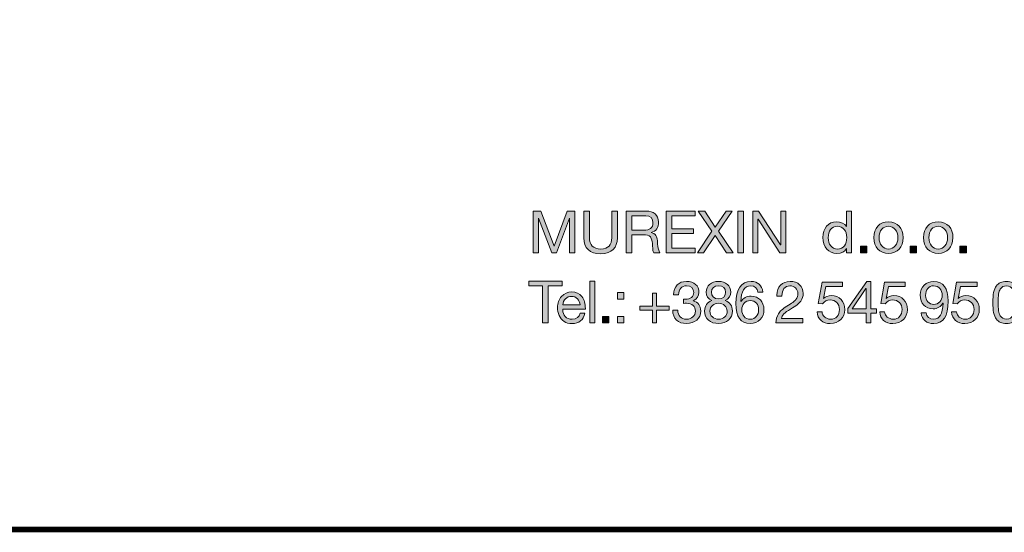
# Model space of a CAD drawing. Units: millimetres. Extents: x 2432.27 to 2438.88, y 1076.39 to 1084.09.
# Drawn here: x 2435.85 to 2437.07, y 1076.39 to 1077.02 of the extents above; entities that cross this region are included whole.
import ezdxf

# ---------------------------------------------------------------- set-up
doc = ezdxf.new("R2010")
doc.units = ezdxf.units.MM
doc.layers.add('Layer 1', color=7, linetype='Continuous')

# ---------------------------------------------------------------- blocks, each defined once
blk = doc.blocks.new('block 2')
at = {"layer": 'Layer 1', "true_color": 0x231f20}
h = blk.add_hatch(color=250, dxfattribs=at)
h.dxf.hatch_style = 2
h.paths.add_polyline_path([(11.6582, 1.6075), (11.7217, 1.4383), (11.7855, 1.6075), (11.8221, 1.6075), (11.8221, 1.4061), (11.7967, 1.4061), (11.7967, 1.5737), (11.7962, 1.5737), (11.7333, 1.4061), (11.7104, 1.4061), (11.6475, 1.5737), (11.647, 1.5737), (11.647, 1.4061), (11.6216, 1.4061), (11.6216, 1.6075)])
h = blk.add_hatch(color=250, dxfattribs=at)
h.dxf.hatch_style = 2
edge = h.paths.add_edge_path()
edge.add_spline(control_points=[(11.8925, 1.6075), (11.8925, 1.6075), (11.8925, 1.4778), (11.8925, 1.4778), (11.8925, 1.445), (11.9114, 1.4239), (11.9483, 1.4239), (11.9833, 1.4239), (12.0008, 1.445), (12.0008, 1.4778), (12.0008, 1.4778), (12.0008, 1.6075), (12.0008, 1.6075), (12.0008, 1.6075), (12.0276, 1.6075), (12.0276, 1.6075), (12.0276, 1.6075), (12.0276, 1.4775), (12.0276, 1.4775), (12.0276, 1.4306), (12.0014, 1.4013), (11.9483, 1.4013), (11.8933, 1.4013), (11.8657, 1.429), (11.8657, 1.4775), (11.8657, 1.4775), (11.8657, 1.6075), (11.8657, 1.6075), (11.8657, 1.6075), (11.8925, 1.6075), (11.8925, 1.6075)], knot_values=[0, 0, 0, 0, 1, 1, 1, 2, 2, 2, 3, 3, 3, 4, 4, 4, 5, 5, 5, 6, 6, 6, 7, 7, 7, 8, 8, 8, 9, 9, 9, 10, 10, 10, 10], degree=3, periodic=1)
h = blk.add_hatch(color=250, dxfattribs=at)
h.dxf.hatch_style = 2
edge = h.paths.add_edge_path()
edge.add_spline(control_points=[(12.1665, 1.6075), (12.2012, 1.6075), (12.2266, 1.5883), (12.2266, 1.5548), (12.2266, 1.5282), (12.215, 1.5105), (12.1916, 1.5037), (12.1916, 1.5037), (12.1916, 1.5032), (12.1916, 1.5032), (12.2116, 1.4992), (12.221, 1.4874), (12.2224, 1.4504), (12.2232, 1.4267), (12.2266, 1.4151), (12.2336, 1.4061), (12.2336, 1.4061), (12.2037, 1.4061), (12.2037, 1.4061), (12.2004, 1.4106), (12.2001, 1.414), (12.1989, 1.4216), (12.1989, 1.4216), (12.1978, 1.4436), (12.1978, 1.4436), (12.1975, 1.4541), (12.1953, 1.4648), (12.1911, 1.4755), (12.1868, 1.4862), (12.1778, 1.4919), (12.1637, 1.4921), (12.1637, 1.4921), (12.0974, 1.4921), (12.0974, 1.4921), (12.0974, 1.4921), (12.0974, 1.4061), (12.0974, 1.4061), (12.0974, 1.4061), (12.0706, 1.4061), (12.0706, 1.4061), (12.0706, 1.4061), (12.0706, 1.6075), (12.0706, 1.6075), (12.0706, 1.6075), (12.1665, 1.6075), (12.1665, 1.6075)], knot_values=[0, 0, 0, 0, 1, 1, 1, 2, 2, 2, 3, 3, 3, 4, 4, 4, 5, 5, 5, 6, 6, 6, 7, 7, 7, 8, 8, 8, 9, 9, 9, 10, 10, 10, 11, 11, 11, 12, 12, 12, 13, 13, 13, 14, 14, 14, 15, 15, 15, 15], degree=3, periodic=0)
edge = h.paths.add_edge_path()
edge.add_spline(control_points=[(12.1546, 1.5147), (12.1843, 1.5147), (12.1998, 1.526), (12.1998, 1.5505), (12.1998, 1.5722), (12.1871, 1.585), (12.1651, 1.585), (12.1651, 1.585), (12.0974, 1.585), (12.0974, 1.585), (12.0974, 1.585), (12.0974, 1.5147), (12.0974, 1.5147), (12.0974, 1.5147), (12.1546, 1.5147), (12.1546, 1.5147)], knot_values=[0, 0, 0, 0, 1, 1, 1, 2, 2, 2, 3, 3, 3, 4, 4, 4, 5, 5, 5, 5], degree=3, periodic=0)
h = blk.add_hatch(color=250, dxfattribs=at)
h.dxf.hatch_style = 2
h.paths.add_polyline_path([(12.403, 1.6075), (12.403, 1.585), (12.2907, 1.585), (12.2907, 1.5209), (12.3954, 1.5209), (12.3954, 1.4983), (12.2907, 1.4983), (12.2907, 1.4287), (12.4038, 1.4287), (12.4038, 1.4061), (12.2639, 1.4061), (12.2639, 1.6075)])
h = blk.add_hatch(color=250, dxfattribs=at)
h.dxf.hatch_style = 2
h.paths.add_polyline_path([(12.4502, 1.6075), (12.5004, 1.5288), (12.5528, 1.6075), (12.5827, 1.6075), (12.5162, 1.5096), (12.587, 1.4061), (12.5542, 1.4061), (12.5001, 1.4893), (12.4442, 1.4061), (12.4141, 1.4061), (12.4843, 1.5096), (12.418, 1.6075)])
h = blk.add_hatch(color=250, dxfattribs=at)
h.dxf.hatch_style = 2
h.paths.add_polyline_path([(12.6367, 1.6075), (12.6367, 1.4061), (12.6099, 1.4061), (12.6099, 1.6075)])
h = blk.add_hatch(color=250, dxfattribs=at)
h.dxf.hatch_style = 2
h.paths.add_polyline_path([(12.7101, 1.6075), (12.8161, 1.4442), (12.8167, 1.4442), (12.8167, 1.6075), (12.8421, 1.6075), (12.8421, 1.4061), (12.8128, 1.4061), (12.7075, 1.5677), (12.707, 1.5677), (12.707, 1.4061), (12.6816, 1.4061), (12.6816, 1.6075)])
h = blk.add_hatch(color=250, dxfattribs=at)
h.dxf.hatch_style = 2
edge = h.paths.add_edge_path()
edge.add_spline(control_points=[(13.1591, 1.6075), (13.1591, 1.6075), (13.1591, 1.4061), (13.1591, 1.4061), (13.1591, 1.4061), (13.1351, 1.4061), (13.1351, 1.4061), (13.1351, 1.4061), (13.1351, 1.4259), (13.1351, 1.4259), (13.1351, 1.4259), (13.1345, 1.4259), (13.1345, 1.4259), (13.1269, 1.4109), (13.1097, 1.4027), (13.088, 1.4027), (13.0471, 1.4027), (13.0208, 1.4341), (13.0208, 1.4795), (13.0208, 1.524), (13.0454, 1.5553), (13.0871, 1.5553), (13.106, 1.5553), (13.1255, 1.5472), (13.1345, 1.5325), (13.1345, 1.5325), (13.1351, 1.5325), (13.1351, 1.5325), (13.1351, 1.5325), (13.1351, 1.6075), (13.1351, 1.6075), (13.1351, 1.6075), (13.1591, 1.6075), (13.1591, 1.6075)], knot_values=[0, 0, 0, 0, 1, 1, 1, 2, 2, 2, 3, 3, 3, 4, 4, 4, 5, 5, 5, 6, 6, 6, 7, 7, 7, 8, 8, 8, 9, 9, 9, 10, 10, 10, 11, 11, 11, 11], degree=3, periodic=1)
edge = h.paths.add_edge_path()
edge.add_spline(control_points=[(13.0914, 1.4239), (13.1201, 1.4239), (13.1359, 1.4467), (13.1359, 1.4789), (13.1359, 1.5119), (13.1193, 1.5342), (13.0896, 1.5342), (13.062, 1.5342), (13.0462, 1.5125), (13.0462, 1.4778), (13.0462, 1.447), (13.0631, 1.4239), (13.0914, 1.4239)], knot_values=[0, 0, 0, 0, 1, 1, 1, 2, 2, 2, 3, 3, 3, 4, 4, 4, 4], degree=3, periodic=0)
h = blk.add_hatch(color=250, dxfattribs=at)
h.dxf.hatch_style = 2
edge = h.paths.add_edge_path()
edge.add_spline(control_points=[(13.4082, 1.4789), (13.4082, 1.4337), (13.3803, 1.4027), (13.3374, 1.4027), (13.2951, 1.4027), (13.2666, 1.4323), (13.2666, 1.4789), (13.2666, 1.5254), (13.2937, 1.5553), (13.3374, 1.5553), (13.3823, 1.5553), (13.4082, 1.5235), (13.4082, 1.4789)], knot_values=[0, 0, 0, 0, 1, 1, 1, 2, 2, 2, 3, 3, 3, 4, 4, 4, 4], degree=3, periodic=0)
edge = h.paths.add_edge_path()
edge.add_spline(control_points=[(13.3374, 1.4239), (13.3637, 1.4239), (13.3829, 1.4459), (13.3829, 1.4789), (13.3829, 1.5119), (13.3637, 1.5342), (13.3372, 1.5342), (13.3118, 1.5342), (13.292, 1.5127), (13.292, 1.4789), (13.292, 1.4459), (13.3109, 1.4239), (13.3374, 1.4239)], knot_values=[0, 0, 0, 0, 1, 1, 1, 2, 2, 2, 3, 3, 3, 4, 4, 4, 4], degree=3, periodic=0)
h = blk.add_hatch(color=250, dxfattribs=at)
h.dxf.hatch_style = 2
edge = h.paths.add_edge_path()
edge.add_spline(control_points=[(13.6487, 1.4789), (13.6487, 1.4337), (13.6207, 1.4027), (13.5779, 1.4027), (13.5356, 1.4027), (13.5071, 1.4323), (13.5071, 1.4789), (13.5071, 1.5254), (13.5342, 1.5553), (13.5779, 1.5553), (13.6227, 1.5553), (13.6487, 1.5235), (13.6487, 1.4789)], knot_values=[0, 0, 0, 0, 1, 1, 1, 2, 2, 2, 3, 3, 3, 4, 4, 4, 4], degree=3, periodic=0)
edge = h.paths.add_edge_path()
edge.add_spline(control_points=[(13.5779, 1.4239), (13.6041, 1.4239), (13.6233, 1.4459), (13.6233, 1.4789), (13.6233, 1.5119), (13.6041, 1.5342), (13.5776, 1.5342), (13.5522, 1.5342), (13.5325, 1.5127), (13.5325, 1.4789), (13.5325, 1.4459), (13.5514, 1.4239), (13.5779, 1.4239)], knot_values=[0, 0, 0, 0, 1, 1, 1, 2, 2, 2, 3, 3, 3, 4, 4, 4, 4], degree=3, periodic=0)
h = blk.add_hatch(color=250, dxfattribs=at)
h.dxf.hatch_style = 2
h.paths.add_polyline_path([(13.2327, 1.4374), (13.2327, 1.4061), (13.2015, 1.4061), (13.2015, 1.4374)])
h = blk.add_hatch(color=250, dxfattribs=at)
h.dxf.hatch_style = 2
h.paths.add_polyline_path([(13.4732, 1.4374), (13.4732, 1.4061), (13.4419, 1.4061), (13.4419, 1.4374)])
h = blk.add_hatch(color=250, dxfattribs=at)
h.dxf.hatch_style = 2
h.paths.add_polyline_path([(13.7137, 1.4374), (13.7137, 1.4061), (13.6824, 1.4061), (13.6824, 1.4374)])
at = {"layer": 'Layer 1', "lineweight": 0}
for points in [[(11.6582, 1.6075), (11.7217, 1.4383), (11.7855, 1.6075), (11.8221, 1.6075), (11.8221, 1.4061), (11.7967, 1.4061), (11.7967, 1.5737), (11.7962, 1.5737), (11.7333, 1.4061), (11.7104, 1.4061), (11.6475, 1.5737), (11.647, 1.5737), (11.647, 1.4061), (11.6216, 1.4061), (11.6216, 1.6075), (11.6582, 1.6075)], [(12.403, 1.6075), (12.403, 1.585), (12.2907, 1.585), (12.2907, 1.5209), (12.3954, 1.5209), (12.3954, 1.4983), (12.2907, 1.4983), (12.2907, 1.4287), (12.4038, 1.4287), (12.4038, 1.4061), (12.2639, 1.4061), (12.2639, 1.6075), (12.403, 1.6075)], [(12.4502, 1.6075), (12.5004, 1.5288), (12.5528, 1.6075), (12.5827, 1.6075), (12.5162, 1.5096), (12.587, 1.4061), (12.5542, 1.4061), (12.5001, 1.4893), (12.4442, 1.4061), (12.4141, 1.4061), (12.4843, 1.5096), (12.418, 1.6075), (12.4502, 1.6075)], [(12.6367, 1.6075), (12.6367, 1.4061), (12.6099, 1.4061), (12.6099, 1.6075), (12.6367, 1.6075)], [(12.7101, 1.6075), (12.8161, 1.4442), (12.8167, 1.4442), (12.8167, 1.6075), (12.8421, 1.6075), (12.8421, 1.4061), (12.8128, 1.4061), (12.7075, 1.5677), (12.707, 1.5677), (12.707, 1.4061), (12.6816, 1.4061), (12.6816, 1.6075), (12.7101, 1.6075)], [(13.2327, 1.4374), (13.2327, 1.4061), (13.2015, 1.4061), (13.2015, 1.4374), (13.2327, 1.4374)], [(13.4732, 1.4374), (13.4732, 1.4061), (13.4419, 1.4061), (13.4419, 1.4374), (13.4732, 1.4374)], [(13.7137, 1.4374), (13.7137, 1.4061), (13.6824, 1.4061), (13.6824, 1.4374), (13.7137, 1.4374)]]:
    blk.add_lwpolyline(points, dxfattribs=at)
for points, knots in [([(11.8925, 1.6075), (11.8925, 1.6075), (11.8925, 1.4778), (11.8925, 1.4778), (11.8925, 1.445), (11.9114, 1.4239), (11.9483, 1.4239), (11.9833, 1.4239), (12.0008, 1.445), (12.0008, 1.4778), (12.0008, 1.4778), (12.0008, 1.6075), (12.0008, 1.6075), (12.0008, 1.6075), (12.0276, 1.6075), (12.0276, 1.6075), (12.0276, 1.6075), (12.0276, 1.4775), (12.0276, 1.4775), (12.0276, 1.4306), (12.0014, 1.4013), (11.9483, 1.4013), (11.8933, 1.4013), (11.8657, 1.429), (11.8657, 1.4775), (11.8657, 1.4775), (11.8657, 1.6075), (11.8657, 1.6075), (11.8657, 1.6075), (11.8925, 1.6075), (11.8925, 1.6075)], [0, 0, 0, 0, 1, 1, 1, 2, 2, 2, 3, 3, 3, 4, 4, 4, 5, 5, 5, 6, 6, 6, 7, 7, 7, 8, 8, 8, 9, 9, 9, 10, 10, 10, 10]), ([(12.1665, 1.6075), (12.2012, 1.6075), (12.2266, 1.5883), (12.2266, 1.5548), (12.2266, 1.5282), (12.215, 1.5105), (12.1916, 1.5037), (12.1916, 1.5037), (12.1916, 1.5032), (12.1916, 1.5032), (12.2116, 1.4992), (12.221, 1.4874), (12.2224, 1.4504), (12.2232, 1.4267), (12.2266, 1.4151), (12.2336, 1.4061), (12.2336, 1.4061), (12.2037, 1.4061), (12.2037, 1.4061), (12.2004, 1.4106), (12.2001, 1.414), (12.1989, 1.4216), (12.1989, 1.4216), (12.1978, 1.4436), (12.1978, 1.4436), (12.1975, 1.4541), (12.1953, 1.4648), (12.1911, 1.4755), (12.1868, 1.4862), (12.1778, 1.4919), (12.1637, 1.4921), (12.1637, 1.4921), (12.0974, 1.4921), (12.0974, 1.4921), (12.0974, 1.4921), (12.0974, 1.4061), (12.0974, 1.4061), (12.0974, 1.4061), (12.0706, 1.4061), (12.0706, 1.4061), (12.0706, 1.4061), (12.0706, 1.6075), (12.0706, 1.6075), (12.0706, 1.6075), (12.1665, 1.6075), (12.1665, 1.6075)], [0, 0, 0, 0, 1, 1, 1, 2, 2, 2, 3, 3, 3, 4, 4, 4, 5, 5, 5, 6, 6, 6, 7, 7, 7, 8, 8, 8, 9, 9, 9, 10, 10, 10, 11, 11, 11, 12, 12, 12, 13, 13, 13, 14, 14, 14, 15, 15, 15, 15]), ([(12.1546, 1.5147), (12.1843, 1.5147), (12.1998, 1.526), (12.1998, 1.5505), (12.1998, 1.5722), (12.1871, 1.585), (12.1651, 1.585), (12.1651, 1.585), (12.0974, 1.585), (12.0974, 1.585), (12.0974, 1.585), (12.0974, 1.5147), (12.0974, 1.5147), (12.0974, 1.5147), (12.1546, 1.5147), (12.1546, 1.5147)], [0, 0, 0, 0, 1, 1, 1, 2, 2, 2, 3, 3, 3, 4, 4, 4, 5, 5, 5, 5]), ([(13.1591, 1.6075), (13.1591, 1.6075), (13.1591, 1.4061), (13.1591, 1.4061), (13.1591, 1.4061), (13.1351, 1.4061), (13.1351, 1.4061), (13.1351, 1.4061), (13.1351, 1.4259), (13.1351, 1.4259), (13.1351, 1.4259), (13.1345, 1.4259), (13.1345, 1.4259), (13.1269, 1.4109), (13.1097, 1.4027), (13.088, 1.4027), (13.0471, 1.4027), (13.0208, 1.4341), (13.0208, 1.4795), (13.0208, 1.524), (13.0454, 1.5553), (13.0871, 1.5553), (13.106, 1.5553), (13.1255, 1.5472), (13.1345, 1.5325), (13.1345, 1.5325), (13.1351, 1.5325), (13.1351, 1.5325), (13.1351, 1.5325), (13.1351, 1.6075), (13.1351, 1.6075), (13.1351, 1.6075), (13.1591, 1.6075), (13.1591, 1.6075)], [0, 0, 0, 0, 1, 1, 1, 2, 2, 2, 3, 3, 3, 4, 4, 4, 5, 5, 5, 6, 6, 6, 7, 7, 7, 8, 8, 8, 9, 9, 9, 10, 10, 10, 11, 11, 11, 11]), ([(13.0914, 1.4239), (13.1201, 1.4239), (13.1359, 1.4467), (13.1359, 1.4789), (13.1359, 1.5119), (13.1193, 1.5342), (13.0896, 1.5342), (13.062, 1.5342), (13.0462, 1.5125), (13.0462, 1.4778), (13.0462, 1.447), (13.0631, 1.4239), (13.0914, 1.4239)], [0, 0, 0, 0, 1, 1, 1, 2, 2, 2, 3, 3, 3, 4, 4, 4, 4]), ([(13.4082, 1.4789), (13.4082, 1.4337), (13.3803, 1.4027), (13.3374, 1.4027), (13.2951, 1.4027), (13.2666, 1.4323), (13.2666, 1.4789), (13.2666, 1.5254), (13.2937, 1.5553), (13.3374, 1.5553), (13.3823, 1.5553), (13.4082, 1.5235), (13.4082, 1.4789)], [0, 0, 0, 0, 1, 1, 1, 2, 2, 2, 3, 3, 3, 4, 4, 4, 4]), ([(13.3374, 1.4239), (13.3637, 1.4239), (13.3829, 1.4459), (13.3829, 1.4789), (13.3829, 1.5119), (13.3637, 1.5342), (13.3372, 1.5342), (13.3118, 1.5342), (13.292, 1.5127), (13.292, 1.4789), (13.292, 1.4459), (13.3109, 1.4239), (13.3374, 1.4239)], [0, 0, 0, 0, 1, 1, 1, 2, 2, 2, 3, 3, 3, 4, 4, 4, 4]), ([(13.6487, 1.4789), (13.6487, 1.4337), (13.6207, 1.4027), (13.5779, 1.4027), (13.5356, 1.4027), (13.5071, 1.4323), (13.5071, 1.4789), (13.5071, 1.5254), (13.5342, 1.5553), (13.5779, 1.5553), (13.6227, 1.5553), (13.6487, 1.5235), (13.6487, 1.4789)], [0, 0, 0, 0, 1, 1, 1, 2, 2, 2, 3, 3, 3, 4, 4, 4, 4]), ([(13.5779, 1.4239), (13.6041, 1.4239), (13.6233, 1.4459), (13.6233, 1.4789), (13.6233, 1.5119), (13.6041, 1.5342), (13.5776, 1.5342), (13.5522, 1.5342), (13.5325, 1.5127), (13.5325, 1.4789), (13.5325, 1.4459), (13.5514, 1.4239), (13.5779, 1.4239)], [0, 0, 0, 0, 1, 1, 1, 2, 2, 2, 3, 3, 3, 4, 4, 4, 4])]:
    blk.add_open_spline(points, degree=3, knots=knots, dxfattribs=at)
blk = doc.blocks.new('block 3')
at = {"layer": 'Layer 1', "true_color": 0x231f20}
h = blk.add_hatch(color=250, dxfattribs=at)
h.dxf.hatch_style = 2
h.paths.add_polyline_path([(11.7606, 1.2688), (11.7606, 1.2463), (11.6935, 1.2463), (11.6935, 1.0674), (11.6667, 1.0674), (11.6667, 1.2463), (11.5996, 1.2463), (11.5996, 1.2688)])
h = blk.add_hatch(color=250, dxfattribs=at)
h.dxf.hatch_style = 2
h.paths.add_polyline_path([(11.9182, 1.2688), (11.9182, 1.0674), (11.8942, 1.0674), (11.8942, 1.2688)])
h = blk.add_hatch(color=250, dxfattribs=at)
h.dxf.hatch_style = 2
edge = h.paths.add_edge_path()
edge.add_spline(control_points=[(12.4219, 1.2141), (12.4219, 1.1978), (12.4123, 1.1828), (12.3942, 1.1741), (12.3942, 1.1741), (12.3942, 1.1735), (12.3942, 1.1735), (12.418, 1.1681), (12.4304, 1.1504), (12.4304, 1.125), (12.4304, 1.0878), (12.4019, 1.0641), (12.3618, 1.0641), (12.322, 1.0641), (12.295, 1.0869), (12.295, 1.1283), (12.295, 1.1283), (12.295, 1.1292), (12.295, 1.1292), (12.295, 1.1292), (12.3192, 1.1292), (12.3192, 1.1292), (12.3204, 1.1007), (12.3364, 1.0852), (12.3618, 1.0852), (12.3864, 1.0852), (12.405, 1.1013), (12.405, 1.1239), (12.405, 1.1475), (12.388, 1.1622), (12.3616, 1.1622), (12.3576, 1.1622), (12.3528, 1.1619), (12.348, 1.1613), (12.348, 1.1613), (12.348, 1.1817), (12.348, 1.1817), (12.3503, 1.1814), (12.3531, 1.1814), (12.357, 1.1814), (12.3807, 1.1814), (12.3968, 1.1949), (12.3968, 1.2141), (12.3968, 1.2341), (12.3824, 1.2463), (12.3613, 1.2463), (12.3379, 1.2463), (12.3238, 1.2302), (12.3232, 1.2028), (12.3232, 1.2028), (12.2992, 1.2028), (12.2992, 1.2028), (12.3012, 1.2443), (12.3238, 1.2674), (12.3613, 1.2674), (12.3993, 1.2674), (12.4219, 1.2471), (12.4219, 1.2141)], knot_values=[0, 0, 0, 0, 1, 1, 1, 2, 2, 2, 3, 3, 3, 4, 4, 4, 5, 5, 5, 6, 6, 6, 7, 7, 7, 8, 8, 8, 9, 9, 9, 10, 10, 10, 11, 11, 11, 12, 12, 12, 13, 13, 13, 14, 14, 14, 15, 15, 15, 16, 16, 16, 17, 17, 17, 18, 18, 18, 19, 19, 19, 19], degree=3, periodic=0)
h = blk.add_hatch(color=250, dxfattribs=at)
h.dxf.hatch_style = 2
edge = h.paths.add_edge_path()
edge.add_spline(control_points=[(12.5757, 1.2164), (12.5757, 1.1992), (12.5661, 1.1836), (12.548, 1.1749), (12.5715, 1.1676), (12.5836, 1.1504), (12.5836, 1.125), (12.5836, 1.088), (12.5557, 1.0641), (12.5173, 1.0641), (12.4764, 1.0641), (12.4493, 1.0869), (12.4493, 1.125), (12.4493, 1.1487), (12.4617, 1.1673), (12.4843, 1.1749), (12.4668, 1.1822), (12.4564, 1.1986), (12.4564, 1.2164), (12.4564, 1.2468), (12.482, 1.2674), (12.515, 1.2674), (12.5528, 1.2674), (12.5757, 1.2471), (12.5757, 1.2164)], knot_values=[0, 0, 0, 0, 1, 1, 1, 2, 2, 2, 3, 3, 3, 4, 4, 4, 5, 5, 5, 6, 6, 6, 7, 7, 7, 8, 8, 8, 8], degree=3, periodic=0)
edge = h.paths.add_edge_path()
edge.add_spline(control_points=[(12.5173, 1.0852), (12.5407, 1.0852), (12.5582, 1.1013), (12.5582, 1.1241), (12.5582, 1.1453), (12.539, 1.1622), (12.5167, 1.1622), (12.4936, 1.1622), (12.4747, 1.1467), (12.4747, 1.1239), (12.4747, 1.1004), (12.4922, 1.0852), (12.5173, 1.0852)], knot_values=[0, 0, 0, 0, 1, 1, 1, 2, 2, 2, 3, 3, 3, 4, 4, 4, 4], degree=3, periodic=0)
edge = h.paths.add_edge_path()
edge.add_spline(control_points=[(12.5173, 1.1834), (12.5373, 1.1834), (12.5503, 1.1961), (12.5503, 1.2155), (12.5503, 1.235), (12.5376, 1.2463), (12.5164, 1.2463), (12.4962, 1.2463), (12.4818, 1.2336), (12.4818, 1.2155), (12.4818, 1.1966), (12.4953, 1.1834), (12.5173, 1.1834)], knot_values=[0, 0, 0, 0, 1, 1, 1, 2, 2, 2, 3, 3, 3, 4, 4, 4, 4], degree=3, periodic=0)
h = blk.add_hatch(color=250, dxfattribs=at)
h.dxf.hatch_style = 2
edge = h.paths.add_edge_path()
edge.add_spline(control_points=[(12.7301, 1.2164), (12.7301, 1.2164), (12.7061, 1.2164), (12.7061, 1.2164), (12.7035, 1.2355), (12.6908, 1.2463), (12.6725, 1.2463), (12.6418, 1.2463), (12.6251, 1.2203), (12.624, 1.1704), (12.624, 1.1704), (12.6246, 1.1698), (12.6246, 1.1698), (12.6356, 1.1873), (12.6516, 1.1961), (12.6745, 1.1961), (12.7106, 1.1961), (12.7357, 1.1693), (12.7357, 1.1315), (12.7357, 1.1123), (12.7298, 1.0962), (12.7182, 1.0832), (12.7064, 1.0705), (12.69, 1.0641), (12.6689, 1.0641), (12.6237, 1.0641), (12.6, 1.0956), (12.6, 1.1605), (12.6, 1.2293), (12.6254, 1.2674), (12.6736, 1.2674), (12.7066, 1.2674), (12.7269, 1.2488), (12.7301, 1.2164)], knot_values=[0, 0, 0, 0, 1, 1, 1, 2, 2, 2, 3, 3, 3, 4, 4, 4, 5, 5, 5, 6, 6, 6, 7, 7, 7, 8, 8, 8, 9, 9, 9, 10, 10, 10, 11, 11, 11, 11], degree=3, periodic=0)
edge = h.paths.add_edge_path()
edge.add_spline(control_points=[(12.67, 1.0852), (12.6937, 1.0852), (12.7103, 1.1041), (12.7103, 1.1295), (12.7103, 1.1571), (12.6948, 1.1749), (12.6697, 1.1749), (12.6449, 1.1749), (12.6285, 1.1563), (12.6285, 1.1298), (12.6285, 1.1038), (12.6449, 1.0852), (12.67, 1.0852)], knot_values=[0, 0, 0, 0, 1, 1, 1, 2, 2, 2, 3, 3, 3, 4, 4, 4, 4], degree=3, periodic=0)
h = blk.add_hatch(color=250, dxfattribs=at)
h.dxf.hatch_style = 2
edge = h.paths.add_edge_path()
edge.add_spline(control_points=[(12.9254, 1.2099), (12.9254, 1.1961), (12.9214, 1.1836), (12.9138, 1.1726), (12.9062, 1.1613), (12.8898, 1.1487), (12.8647, 1.1343), (12.834, 1.1165), (12.8235, 1.1041), (12.8207, 1.0886), (12.8207, 1.0886), (12.9234, 1.0886), (12.9234, 1.0886), (12.9234, 1.0886), (12.9234, 1.0674), (12.9234, 1.0674), (12.9234, 1.0674), (12.7928, 1.0674), (12.7928, 1.0674), (12.7942, 1.0841), (12.7984, 1.0985), (12.8055, 1.1111), (12.8128, 1.1235), (12.8266, 1.1357), (12.8461, 1.1475), (12.8692, 1.1613), (12.8842, 1.1729), (12.8904, 1.1808), (12.8969, 1.189), (12.9, 1.1986), (12.9, 1.2099), (12.9, 1.231), (12.8831, 1.2463), (12.8613, 1.2463), (12.8368, 1.2463), (12.8224, 1.2259), (12.8224, 1.1986), (12.8224, 1.1986), (12.8224, 1.1966), (12.8224, 1.1966), (12.8224, 1.1966), (12.7984, 1.1966), (12.7984, 1.1966), (12.7984, 1.1966), (12.7982, 1.2017), (12.7982, 1.2017), (12.7982, 1.2412), (12.8235, 1.2674), (12.8627, 1.2674), (12.8997, 1.2674), (12.9254, 1.2451), (12.9254, 1.2099)], knot_values=[0, 0, 0, 0, 1, 1, 1, 2, 2, 2, 3, 3, 3, 4, 4, 4, 5, 5, 5, 6, 6, 6, 7, 7, 7, 8, 8, 8, 9, 9, 9, 10, 10, 10, 11, 11, 11, 12, 12, 12, 13, 13, 13, 14, 14, 14, 15, 15, 15, 16, 16, 16, 17, 17, 17, 17], degree=3, periodic=0)
h = blk.add_hatch(color=250, dxfattribs=at)
h.dxf.hatch_style = 2
edge = h.paths.add_edge_path()
edge.add_spline(control_points=[(13.115, 1.264), (13.115, 1.264), (13.115, 1.2429), (13.115, 1.2429), (13.115, 1.2429), (13.0344, 1.2429), (13.0344, 1.2429), (13.0344, 1.2429), (13.0236, 1.1853), (13.0236, 1.1853), (13.0236, 1.1853), (13.0242, 1.1848), (13.0242, 1.1848), (13.0327, 1.1941), (13.0456, 1.1992), (13.0615, 1.1992), (13.1001, 1.1992), (13.126, 1.1732), (13.126, 1.1309), (13.126, 1.0925), (13.0978, 1.0641), (13.0561, 1.0641), (13.0211, 1.0641), (12.9935, 1.0858), (12.9924, 1.121), (12.9924, 1.121), (12.9924, 1.1213), (12.9924, 1.1213), (12.9924, 1.1213), (13.0163, 1.1213), (13.0163, 1.1213), (13.0177, 1.1002), (13.0352, 1.0852), (13.0583, 1.0852), (13.0829, 1.0852), (13.1007, 1.1033), (13.1007, 1.1326), (13.1007, 1.1597), (13.0806, 1.178), (13.0555, 1.178), (13.0411, 1.178), (13.029, 1.1718), (13.0183, 1.1591), (13.0183, 1.1591), (12.9977, 1.1602), (12.9977, 1.1602), (12.9977, 1.1602), (13.0163, 1.264), (13.0163, 1.264), (13.0163, 1.264), (13.115, 1.264), (13.115, 1.264)], knot_values=[0, 0, 0, 0, 1, 1, 1, 2, 2, 2, 3, 3, 3, 4, 4, 4, 5, 5, 5, 6, 6, 6, 7, 7, 7, 8, 8, 8, 9, 9, 9, 10, 10, 10, 11, 11, 11, 12, 12, 12, 13, 13, 13, 14, 14, 14, 15, 15, 15, 16, 16, 16, 17, 17, 17, 17], degree=3, periodic=1)
h = blk.add_hatch(color=250, dxfattribs=at)
h.dxf.hatch_style = 2
h.paths.add_polyline_path([(13.2519, 1.2674), (13.2519, 1.1354), (13.279, 1.1354), (13.279, 1.1142), (13.2519, 1.1142), (13.2519, 1.0674), (13.2294, 1.0674), (13.2294, 1.1142), (13.1416, 1.1142), (13.1416, 1.1374), (13.2327, 1.2674)])
h.paths.add_polyline_path([(13.2288, 1.2333), (13.1622, 1.1354), (13.2294, 1.1354), (13.2294, 1.2333)])
h = blk.add_hatch(color=250, dxfattribs=at)
h.dxf.hatch_style = 2
edge = h.paths.add_edge_path()
edge.add_spline(control_points=[(13.4176, 1.264), (13.4176, 1.264), (13.4176, 1.2429), (13.4176, 1.2429), (13.4176, 1.2429), (13.3369, 1.2429), (13.3369, 1.2429), (13.3369, 1.2429), (13.3262, 1.1853), (13.3262, 1.1853), (13.3262, 1.1853), (13.3268, 1.1848), (13.3268, 1.1848), (13.3352, 1.1941), (13.3482, 1.1992), (13.364, 1.1992), (13.4026, 1.1992), (13.4286, 1.1732), (13.4286, 1.1309), (13.4286, 1.0925), (13.4004, 1.0641), (13.3586, 1.0641), (13.3237, 1.0641), (13.296, 1.0858), (13.2949, 1.121), (13.2949, 1.121), (13.2949, 1.1213), (13.2949, 1.1213), (13.2949, 1.1213), (13.3189, 1.1213), (13.3189, 1.1213), (13.3203, 1.1002), (13.3378, 1.0852), (13.3609, 1.0852), (13.3854, 1.0852), (13.4032, 1.1033), (13.4032, 1.1326), (13.4032, 1.1597), (13.3832, 1.178), (13.3581, 1.178), (13.3437, 1.178), (13.3316, 1.1718), (13.3208, 1.1591), (13.3208, 1.1591), (13.3002, 1.1602), (13.3002, 1.1602), (13.3002, 1.1602), (13.3189, 1.264), (13.3189, 1.264), (13.3189, 1.264), (13.4176, 1.264), (13.4176, 1.264)], knot_values=[0, 0, 0, 0, 1, 1, 1, 2, 2, 2, 3, 3, 3, 4, 4, 4, 5, 5, 5, 6, 6, 6, 7, 7, 7, 8, 8, 8, 9, 9, 9, 10, 10, 10, 11, 11, 11, 12, 12, 12, 13, 13, 13, 14, 14, 14, 15, 15, 15, 16, 16, 16, 17, 17, 17, 17], degree=3, periodic=1)
h = blk.add_hatch(color=250, dxfattribs=at)
h.dxf.hatch_style = 2
edge = h.paths.add_edge_path()
edge.add_spline(control_points=[(13.6253, 1.1718), (13.6253, 1.0979), (13.6021, 1.0641), (13.5559, 1.0641), (13.5215, 1.0641), (13.4989, 1.0818), (13.4952, 1.1157), (13.4952, 1.1157), (13.5192, 1.1157), (13.5192, 1.1157), (13.5218, 1.0962), (13.5364, 1.0852), (13.5559, 1.0852), (13.5852, 1.0852), (13.5993, 1.11), (13.601, 1.1625), (13.601, 1.1625), (13.6004, 1.1631), (13.6004, 1.1631), (13.5911, 1.1458), (13.574, 1.1354), (13.5539, 1.1354), (13.5147, 1.1354), (13.491, 1.1613), (13.491, 1.2023), (13.491, 1.2403), (13.5181, 1.2674), (13.5567, 1.2674), (13.603, 1.2674), (13.6253, 1.2361), (13.6253, 1.1718)], knot_values=[0, 0, 0, 0, 1, 1, 1, 2, 2, 2, 3, 3, 3, 4, 4, 4, 5, 5, 5, 6, 6, 6, 7, 7, 7, 8, 8, 8, 9, 9, 9, 10, 10, 10, 10], degree=3, periodic=0)
edge = h.paths.add_edge_path()
edge.add_spline(control_points=[(13.5559, 1.1566), (13.5798, 1.1566), (13.5968, 1.1763), (13.5968, 1.2005), (13.5968, 1.2259), (13.5821, 1.2463), (13.5553, 1.2463), (13.5311, 1.2463), (13.5164, 1.2276), (13.5164, 1.1989), (13.5164, 1.1763), (13.5342, 1.1566), (13.5559, 1.1566)], knot_values=[0, 0, 0, 0, 1, 1, 1, 2, 2, 2, 3, 3, 3, 4, 4, 4, 4], degree=3, periodic=0)
h = blk.add_hatch(color=250, dxfattribs=at)
h.dxf.hatch_style = 2
edge = h.paths.add_edge_path()
edge.add_spline(control_points=[(13.7653, 1.264), (13.7653, 1.264), (13.7653, 1.2429), (13.7653, 1.2429), (13.7653, 1.2429), (13.6846, 1.2429), (13.6846, 1.2429), (13.6846, 1.2429), (13.6739, 1.1853), (13.6739, 1.1853), (13.6739, 1.1853), (13.6744, 1.1848), (13.6744, 1.1848), (13.6829, 1.1941), (13.6959, 1.1992), (13.7117, 1.1992), (13.7503, 1.1992), (13.7762, 1.1732), (13.7762, 1.1309), (13.7762, 1.0925), (13.7481, 1.0641), (13.7063, 1.0641), (13.6713, 1.0641), (13.6437, 1.0858), (13.6426, 1.121), (13.6426, 1.121), (13.6426, 1.1213), (13.6426, 1.1213), (13.6426, 1.1213), (13.6666, 1.1213), (13.6666, 1.1213), (13.6679, 1.1002), (13.6854, 1.0852), (13.7086, 1.0852), (13.7331, 1.0852), (13.7509, 1.1033), (13.7509, 1.1326), (13.7509, 1.1597), (13.7308, 1.178), (13.7058, 1.178), (13.6914, 1.178), (13.6792, 1.1718), (13.6685, 1.1591), (13.6685, 1.1591), (13.6479, 1.1602), (13.6479, 1.1602), (13.6479, 1.1602), (13.6666, 1.264), (13.6666, 1.264), (13.6666, 1.264), (13.7653, 1.264), (13.7653, 1.264)], knot_values=[0, 0, 0, 0, 1, 1, 1, 2, 2, 2, 3, 3, 3, 4, 4, 4, 5, 5, 5, 6, 6, 6, 7, 7, 7, 8, 8, 8, 9, 9, 9, 10, 10, 10, 11, 11, 11, 12, 12, 12, 13, 13, 13, 14, 14, 14, 15, 15, 15, 16, 16, 16, 17, 17, 17, 17], degree=3, periodic=1)
h = blk.add_hatch(color=250, dxfattribs=at)
h.dxf.hatch_style = 2
edge = h.paths.add_edge_path()
edge.add_spline(control_points=[(13.9577, 1.2454), (13.9688, 1.231), (13.9744, 1.2042), (13.9744, 1.1656), (13.9744, 1.127), (13.969, 1.1007), (13.9577, 1.086), (13.9467, 1.0717), (13.9301, 1.0641), (13.9078, 1.0641), (13.8855, 1.0641), (13.8689, 1.0714), (13.8579, 1.0863), (13.8469, 1.101), (13.8413, 1.1275), (13.8413, 1.1656), (13.8413, 1.204), (13.8469, 1.2305), (13.8579, 1.2451), (13.8692, 1.2601), (13.8855, 1.2674), (13.9078, 1.2674), (13.9301, 1.2674), (13.9465, 1.2601), (13.9577, 1.2454)], knot_values=[0, 0, 0, 0, 1, 1, 1, 2, 2, 2, 3, 3, 3, 4, 4, 4, 5, 5, 5, 6, 6, 6, 7, 7, 7, 8, 8, 8, 8], degree=3, periodic=0)
edge = h.paths.add_edge_path()
edge.add_spline(control_points=[(13.8771, 1.1018), (13.8841, 1.0909), (13.8943, 1.0852), (13.9078, 1.0852), (13.9225, 1.0852), (13.9332, 1.0914), (13.9397, 1.1044), (13.9462, 1.1173), (13.949, 1.1374), (13.949, 1.165), (13.949, 1.1836), (13.9493, 1.2133), (13.9372, 1.231), (13.9309, 1.2401), (13.9216, 1.2463), (13.9075, 1.2463), (13.8948, 1.2463), (13.8847, 1.2409), (13.8774, 1.2299), (13.8703, 1.2192), (13.8666, 1.1978), (13.8666, 1.1659), (13.8666, 1.1343), (13.8703, 1.1131), (13.8771, 1.1018)], knot_values=[0, 0, 0, 0, 1, 1, 1, 2, 2, 2, 3, 3, 3, 4, 4, 4, 5, 5, 5, 6, 6, 6, 7, 7, 7, 8, 8, 8, 8], degree=3, periodic=0)
h = blk.add_hatch(color=250, dxfattribs=at)
h.dxf.hatch_style = 2
edge = h.paths.add_edge_path()
edge.add_spline(control_points=[(11.8561, 1.1941), (11.8676, 1.1791), (11.8732, 1.1597), (11.8732, 1.136), (11.8732, 1.136), (11.8732, 1.1332), (11.8732, 1.1332), (11.8732, 1.1332), (11.7641, 1.1332), (11.7641, 1.1332), (11.7641, 1.1332), (11.7641, 1.1315), (11.7641, 1.1315), (11.7641, 1.1035), (11.7813, 1.0852), (11.8095, 1.0852), (11.8309, 1.0852), (11.8433, 1.0956), (11.8473, 1.1137), (11.8473, 1.1137), (11.871, 1.1137), (11.871, 1.1137), (11.8645, 1.0812), (11.8417, 1.0641), (11.8087, 1.0641), (11.7934, 1.0641), (11.7804, 1.0674), (11.77, 1.0742), (11.7486, 1.0883), (11.7387, 1.1159), (11.7387, 1.1413), (11.7387, 1.1628), (11.7449, 1.1805), (11.7579, 1.1949), (11.7709, 1.2093), (11.7875, 1.2166), (11.8072, 1.2166), (11.8281, 1.2166), (11.8445, 1.209), (11.8561, 1.1941)], knot_values=[0, 0, 0, 0, 1, 1, 1, 2, 2, 2, 3, 3, 3, 4, 4, 4, 5, 5, 5, 6, 6, 6, 7, 7, 7, 8, 8, 8, 9, 9, 9, 10, 10, 10, 11, 11, 11, 12, 12, 12, 13, 13, 13, 13], degree=3, periodic=0)
edge = h.paths.add_edge_path()
edge.add_spline(control_points=[(11.8479, 1.1543), (11.8464, 1.1777), (11.8293, 1.1955), (11.8055, 1.1955), (11.783, 1.1955), (11.7661, 1.1791), (11.7641, 1.1543), (11.7641, 1.1543), (11.8479, 1.1543), (11.8479, 1.1543)], knot_values=[0, 0, 0, 0, 1, 1, 1, 2, 2, 2, 3, 3, 3, 3], degree=3, periodic=0)
h = blk.add_hatch(color=250, dxfattribs=at)
h.dxf.hatch_style = 2
h.paths.add_polyline_path([(12.0596, 1.2133), (12.0596, 1.1819), (12.0283, 1.1819), (12.0283, 1.2133)])
h.paths.add_polyline_path([(12.0596, 1.0987), (12.0596, 1.0674), (12.0283, 1.0674), (12.0283, 1.0987)])
h = blk.add_hatch(color=250, dxfattribs=at)
h.dxf.hatch_style = 2
h.paths.add_polyline_path([(12.217, 1.2102), (12.217, 1.1484), (12.2785, 1.1484), (12.2785, 1.1292), (12.217, 1.1292), (12.217, 1.0674), (12.1978, 1.0674), (12.1978, 1.1292), (12.1363, 1.1292), (12.1363, 1.1484), (12.1978, 1.1484), (12.1978, 1.2102)])
h = blk.add_hatch(color=250, dxfattribs=at)
h.dxf.hatch_style = 2
h.paths.add_polyline_path([(11.9867, 1.0987), (11.9867, 1.0674), (11.9554, 1.0674), (11.9554, 1.0987)])
at = {"layer": 'Layer 1', "lineweight": 0}
for points in [[(11.7606, 1.2688), (11.7606, 1.2463), (11.6935, 1.2463), (11.6935, 1.0674), (11.6667, 1.0674), (11.6667, 1.2463), (11.5996, 1.2463), (11.5996, 1.2688), (11.7606, 1.2688)], [(11.9182, 1.2688), (11.9182, 1.0674), (11.8942, 1.0674), (11.8942, 1.2688), (11.9182, 1.2688)], [(13.2519, 1.2674), (13.2519, 1.1354), (13.279, 1.1354), (13.279, 1.1142), (13.2519, 1.1142), (13.2519, 1.0674), (13.2294, 1.0674), (13.2294, 1.1142), (13.1416, 1.1142), (13.1416, 1.1374), (13.2327, 1.2674), (13.2519, 1.2674)], [(12.0596, 1.2133), (12.0596, 1.1819), (12.0283, 1.1819), (12.0283, 1.2133), (12.0596, 1.2133)], [(12.217, 1.2102), (12.217, 1.1484), (12.2785, 1.1484), (12.2785, 1.1292), (12.217, 1.1292), (12.217, 1.0674), (12.1978, 1.0674), (12.1978, 1.1292), (12.1363, 1.1292), (12.1363, 1.1484), (12.1978, 1.1484), (12.1978, 1.2102), (12.217, 1.2102)], [(13.2288, 1.2333), (13.1622, 1.1354), (13.2294, 1.1354), (13.2294, 1.2333), (13.2288, 1.2333)], [(11.9867, 1.0987), (11.9867, 1.0674), (11.9554, 1.0674), (11.9554, 1.0987), (11.9867, 1.0987)], [(12.0596, 1.0987), (12.0596, 1.0674), (12.0283, 1.0674), (12.0283, 1.0987), (12.0596, 1.0987)]]:
    blk.add_lwpolyline(points, dxfattribs=at)
for points, knots in [([(12.4219, 1.2141), (12.4219, 1.1978), (12.4123, 1.1828), (12.3942, 1.1741), (12.3942, 1.1741), (12.3942, 1.1735), (12.3942, 1.1735), (12.418, 1.1681), (12.4304, 1.1504), (12.4304, 1.125), (12.4304, 1.0878), (12.4019, 1.0641), (12.3618, 1.0641), (12.322, 1.0641), (12.295, 1.0869), (12.295, 1.1283), (12.295, 1.1283), (12.295, 1.1292), (12.295, 1.1292), (12.295, 1.1292), (12.3192, 1.1292), (12.3192, 1.1292), (12.3204, 1.1007), (12.3364, 1.0852), (12.3618, 1.0852), (12.3864, 1.0852), (12.405, 1.1013), (12.405, 1.1239), (12.405, 1.1475), (12.388, 1.1622), (12.3616, 1.1622), (12.3576, 1.1622), (12.3528, 1.1619), (12.348, 1.1613), (12.348, 1.1613), (12.348, 1.1817), (12.348, 1.1817), (12.3503, 1.1814), (12.3531, 1.1814), (12.357, 1.1814), (12.3807, 1.1814), (12.3968, 1.1949), (12.3968, 1.2141), (12.3968, 1.2341), (12.3824, 1.2463), (12.3613, 1.2463), (12.3379, 1.2463), (12.3238, 1.2302), (12.3232, 1.2028), (12.3232, 1.2028), (12.2992, 1.2028), (12.2992, 1.2028), (12.3012, 1.2443), (12.3238, 1.2674), (12.3613, 1.2674), (12.3993, 1.2674), (12.4219, 1.2471), (12.4219, 1.2141)], [0, 0, 0, 0, 1, 1, 1, 2, 2, 2, 3, 3, 3, 4, 4, 4, 5, 5, 5, 6, 6, 6, 7, 7, 7, 8, 8, 8, 9, 9, 9, 10, 10, 10, 11, 11, 11, 12, 12, 12, 13, 13, 13, 14, 14, 14, 15, 15, 15, 16, 16, 16, 17, 17, 17, 18, 18, 18, 19, 19, 19, 19]), ([(12.5757, 1.2164), (12.5757, 1.1992), (12.5661, 1.1836), (12.548, 1.1749), (12.5715, 1.1676), (12.5836, 1.1504), (12.5836, 1.125), (12.5836, 1.088), (12.5557, 1.0641), (12.5173, 1.0641), (12.4764, 1.0641), (12.4493, 1.0869), (12.4493, 1.125), (12.4493, 1.1487), (12.4617, 1.1673), (12.4843, 1.1749), (12.4668, 1.1822), (12.4564, 1.1986), (12.4564, 1.2164), (12.4564, 1.2468), (12.482, 1.2674), (12.515, 1.2674), (12.5528, 1.2674), (12.5757, 1.2471), (12.5757, 1.2164)], [0, 0, 0, 0, 1, 1, 1, 2, 2, 2, 3, 3, 3, 4, 4, 4, 5, 5, 5, 6, 6, 6, 7, 7, 7, 8, 8, 8, 8]), ([(12.5173, 1.1834), (12.5373, 1.1834), (12.5503, 1.1961), (12.5503, 1.2155), (12.5503, 1.235), (12.5376, 1.2463), (12.5164, 1.2463), (12.4962, 1.2463), (12.4818, 1.2336), (12.4818, 1.2155), (12.4818, 1.1966), (12.4953, 1.1834), (12.5173, 1.1834)], [0, 0, 0, 0, 1, 1, 1, 2, 2, 2, 3, 3, 3, 4, 4, 4, 4]), ([(12.7301, 1.2164), (12.7301, 1.2164), (12.7061, 1.2164), (12.7061, 1.2164), (12.7035, 1.2355), (12.6908, 1.2463), (12.6725, 1.2463), (12.6418, 1.2463), (12.6251, 1.2203), (12.624, 1.1704), (12.624, 1.1704), (12.6246, 1.1698), (12.6246, 1.1698), (12.6356, 1.1873), (12.6516, 1.1961), (12.6745, 1.1961), (12.7106, 1.1961), (12.7357, 1.1693), (12.7357, 1.1315), (12.7357, 1.1123), (12.7298, 1.0962), (12.7182, 1.0832), (12.7064, 1.0705), (12.69, 1.0641), (12.6689, 1.0641), (12.6237, 1.0641), (12.6, 1.0956), (12.6, 1.1605), (12.6, 1.2293), (12.6254, 1.2674), (12.6736, 1.2674), (12.7066, 1.2674), (12.7269, 1.2488), (12.7301, 1.2164)], [0, 0, 0, 0, 1, 1, 1, 2, 2, 2, 3, 3, 3, 4, 4, 4, 5, 5, 5, 6, 6, 6, 7, 7, 7, 8, 8, 8, 9, 9, 9, 10, 10, 10, 11, 11, 11, 11]), ([(12.9254, 1.2099), (12.9254, 1.1961), (12.9214, 1.1836), (12.9138, 1.1726), (12.9062, 1.1613), (12.8898, 1.1487), (12.8647, 1.1343), (12.834, 1.1165), (12.8235, 1.1041), (12.8207, 1.0886), (12.8207, 1.0886), (12.9234, 1.0886), (12.9234, 1.0886), (12.9234, 1.0886), (12.9234, 1.0674), (12.9234, 1.0674), (12.9234, 1.0674), (12.7928, 1.0674), (12.7928, 1.0674), (12.7942, 1.0841), (12.7984, 1.0985), (12.8055, 1.1111), (12.8128, 1.1235), (12.8266, 1.1357), (12.8461, 1.1475), (12.8692, 1.1613), (12.8842, 1.1729), (12.8904, 1.1808), (12.8969, 1.189), (12.9, 1.1986), (12.9, 1.2099), (12.9, 1.231), (12.8831, 1.2463), (12.8613, 1.2463), (12.8368, 1.2463), (12.8224, 1.2259), (12.8224, 1.1986), (12.8224, 1.1986), (12.8224, 1.1966), (12.8224, 1.1966), (12.8224, 1.1966), (12.7984, 1.1966), (12.7984, 1.1966), (12.7984, 1.1966), (12.7982, 1.2017), (12.7982, 1.2017), (12.7982, 1.2412), (12.8235, 1.2674), (12.8627, 1.2674), (12.8997, 1.2674), (12.9254, 1.2451), (12.9254, 1.2099)], [0, 0, 0, 0, 1, 1, 1, 2, 2, 2, 3, 3, 3, 4, 4, 4, 5, 5, 5, 6, 6, 6, 7, 7, 7, 8, 8, 8, 9, 9, 9, 10, 10, 10, 11, 11, 11, 12, 12, 12, 13, 13, 13, 14, 14, 14, 15, 15, 15, 16, 16, 16, 17, 17, 17, 17]), ([(13.115, 1.264), (13.115, 1.264), (13.115, 1.2429), (13.115, 1.2429), (13.115, 1.2429), (13.0344, 1.2429), (13.0344, 1.2429), (13.0344, 1.2429), (13.0236, 1.1853), (13.0236, 1.1853), (13.0236, 1.1853), (13.0242, 1.1848), (13.0242, 1.1848), (13.0327, 1.1941), (13.0456, 1.1992), (13.0615, 1.1992), (13.1001, 1.1992), (13.126, 1.1732), (13.126, 1.1309), (13.126, 1.0925), (13.0978, 1.0641), (13.0561, 1.0641), (13.0211, 1.0641), (12.9935, 1.0858), (12.9924, 1.121), (12.9924, 1.121), (12.9924, 1.1213), (12.9924, 1.1213), (12.9924, 1.1213), (13.0163, 1.1213), (13.0163, 1.1213), (13.0177, 1.1002), (13.0352, 1.0852), (13.0583, 1.0852), (13.0829, 1.0852), (13.1007, 1.1033), (13.1007, 1.1326), (13.1007, 1.1597), (13.0806, 1.178), (13.0555, 1.178), (13.0411, 1.178), (13.029, 1.1718), (13.0183, 1.1591), (13.0183, 1.1591), (12.9977, 1.1602), (12.9977, 1.1602), (12.9977, 1.1602), (13.0163, 1.264), (13.0163, 1.264), (13.0163, 1.264), (13.115, 1.264), (13.115, 1.264)], [0, 0, 0, 0, 1, 1, 1, 2, 2, 2, 3, 3, 3, 4, 4, 4, 5, 5, 5, 6, 6, 6, 7, 7, 7, 8, 8, 8, 9, 9, 9, 10, 10, 10, 11, 11, 11, 12, 12, 12, 13, 13, 13, 14, 14, 14, 15, 15, 15, 16, 16, 16, 17, 17, 17, 17]), ([(13.4176, 1.264), (13.4176, 1.264), (13.4176, 1.2429), (13.4176, 1.2429), (13.4176, 1.2429), (13.3369, 1.2429), (13.3369, 1.2429), (13.3369, 1.2429), (13.3262, 1.1853), (13.3262, 1.1853), (13.3262, 1.1853), (13.3268, 1.1848), (13.3268, 1.1848), (13.3352, 1.1941), (13.3482, 1.1992), (13.364, 1.1992), (13.4026, 1.1992), (13.4286, 1.1732), (13.4286, 1.1309), (13.4286, 1.0925), (13.4004, 1.0641), (13.3586, 1.0641), (13.3237, 1.0641), (13.296, 1.0858), (13.2949, 1.121), (13.2949, 1.121), (13.2949, 1.1213), (13.2949, 1.1213), (13.2949, 1.1213), (13.3189, 1.1213), (13.3189, 1.1213), (13.3203, 1.1002), (13.3378, 1.0852), (13.3609, 1.0852), (13.3854, 1.0852), (13.4032, 1.1033), (13.4032, 1.1326), (13.4032, 1.1597), (13.3832, 1.178), (13.3581, 1.178), (13.3437, 1.178), (13.3316, 1.1718), (13.3208, 1.1591), (13.3208, 1.1591), (13.3002, 1.1602), (13.3002, 1.1602), (13.3002, 1.1602), (13.3189, 1.264), (13.3189, 1.264), (13.3189, 1.264), (13.4176, 1.264), (13.4176, 1.264)], [0, 0, 0, 0, 1, 1, 1, 2, 2, 2, 3, 3, 3, 4, 4, 4, 5, 5, 5, 6, 6, 6, 7, 7, 7, 8, 8, 8, 9, 9, 9, 10, 10, 10, 11, 11, 11, 12, 12, 12, 13, 13, 13, 14, 14, 14, 15, 15, 15, 16, 16, 16, 17, 17, 17, 17]), ([(13.6253, 1.1718), (13.6253, 1.0979), (13.6021, 1.0641), (13.5559, 1.0641), (13.5215, 1.0641), (13.4989, 1.0818), (13.4952, 1.1157), (13.4952, 1.1157), (13.5192, 1.1157), (13.5192, 1.1157), (13.5218, 1.0962), (13.5364, 1.0852), (13.5559, 1.0852), (13.5852, 1.0852), (13.5993, 1.11), (13.601, 1.1625), (13.601, 1.1625), (13.6004, 1.1631), (13.6004, 1.1631), (13.5911, 1.1458), (13.574, 1.1354), (13.5539, 1.1354), (13.5147, 1.1354), (13.491, 1.1613), (13.491, 1.2023), (13.491, 1.2403), (13.5181, 1.2674), (13.5567, 1.2674), (13.603, 1.2674), (13.6253, 1.2361), (13.6253, 1.1718)], [0, 0, 0, 0, 1, 1, 1, 2, 2, 2, 3, 3, 3, 4, 4, 4, 5, 5, 5, 6, 6, 6, 7, 7, 7, 8, 8, 8, 9, 9, 9, 10, 10, 10, 10]), ([(13.5559, 1.1566), (13.5798, 1.1566), (13.5968, 1.1763), (13.5968, 1.2005), (13.5968, 1.2259), (13.5821, 1.2463), (13.5553, 1.2463), (13.5311, 1.2463), (13.5164, 1.2276), (13.5164, 1.1989), (13.5164, 1.1763), (13.5342, 1.1566), (13.5559, 1.1566)], [0, 0, 0, 0, 1, 1, 1, 2, 2, 2, 3, 3, 3, 4, 4, 4, 4]), ([(13.7653, 1.264), (13.7653, 1.264), (13.7653, 1.2429), (13.7653, 1.2429), (13.7653, 1.2429), (13.6846, 1.2429), (13.6846, 1.2429), (13.6846, 1.2429), (13.6739, 1.1853), (13.6739, 1.1853), (13.6739, 1.1853), (13.6744, 1.1848), (13.6744, 1.1848), (13.6829, 1.1941), (13.6959, 1.1992), (13.7117, 1.1992), (13.7503, 1.1992), (13.7762, 1.1732), (13.7762, 1.1309), (13.7762, 1.0925), (13.7481, 1.0641), (13.7063, 1.0641), (13.6713, 1.0641), (13.6437, 1.0858), (13.6426, 1.121), (13.6426, 1.121), (13.6426, 1.1213), (13.6426, 1.1213), (13.6426, 1.1213), (13.6666, 1.1213), (13.6666, 1.1213), (13.6679, 1.1002), (13.6854, 1.0852), (13.7086, 1.0852), (13.7331, 1.0852), (13.7509, 1.1033), (13.7509, 1.1326), (13.7509, 1.1597), (13.7308, 1.178), (13.7058, 1.178), (13.6914, 1.178), (13.6792, 1.1718), (13.6685, 1.1591), (13.6685, 1.1591), (13.6479, 1.1602), (13.6479, 1.1602), (13.6479, 1.1602), (13.6666, 1.264), (13.6666, 1.264), (13.6666, 1.264), (13.7653, 1.264), (13.7653, 1.264)], [0, 0, 0, 0, 1, 1, 1, 2, 2, 2, 3, 3, 3, 4, 4, 4, 5, 5, 5, 6, 6, 6, 7, 7, 7, 8, 8, 8, 9, 9, 9, 10, 10, 10, 11, 11, 11, 12, 12, 12, 13, 13, 13, 14, 14, 14, 15, 15, 15, 16, 16, 16, 17, 17, 17, 17]), ([(13.9577, 1.2454), (13.9688, 1.231), (13.9744, 1.2042), (13.9744, 1.1656), (13.9744, 1.127), (13.969, 1.1007), (13.9577, 1.086), (13.9467, 1.0717), (13.9301, 1.0641), (13.9078, 1.0641), (13.8855, 1.0641), (13.8689, 1.0714), (13.8579, 1.0863), (13.8469, 1.101), (13.8413, 1.1275), (13.8413, 1.1656), (13.8413, 1.204), (13.8469, 1.2305), (13.8579, 1.2451), (13.8692, 1.2601), (13.8855, 1.2674), (13.9078, 1.2674), (13.9301, 1.2674), (13.9465, 1.2601), (13.9577, 1.2454)], [0, 0, 0, 0, 1, 1, 1, 2, 2, 2, 3, 3, 3, 4, 4, 4, 5, 5, 5, 6, 6, 6, 7, 7, 7, 8, 8, 8, 8]), ([(13.8771, 1.1018), (13.8841, 1.0909), (13.8943, 1.0852), (13.9078, 1.0852), (13.9225, 1.0852), (13.9332, 1.0914), (13.9397, 1.1044), (13.9462, 1.1173), (13.949, 1.1374), (13.949, 1.165), (13.949, 1.1836), (13.9493, 1.2133), (13.9372, 1.231), (13.9309, 1.2401), (13.9216, 1.2463), (13.9075, 1.2463), (13.8948, 1.2463), (13.8847, 1.2409), (13.8774, 1.2299), (13.8703, 1.2192), (13.8666, 1.1978), (13.8666, 1.1659), (13.8666, 1.1343), (13.8703, 1.1131), (13.8771, 1.1018)], [0, 0, 0, 0, 1, 1, 1, 2, 2, 2, 3, 3, 3, 4, 4, 4, 5, 5, 5, 6, 6, 6, 7, 7, 7, 8, 8, 8, 8]), ([(11.8561, 1.1941), (11.8676, 1.1791), (11.8732, 1.1597), (11.8732, 1.136), (11.8732, 1.136), (11.8732, 1.1332), (11.8732, 1.1332), (11.8732, 1.1332), (11.7641, 1.1332), (11.7641, 1.1332), (11.7641, 1.1332), (11.7641, 1.1315), (11.7641, 1.1315), (11.7641, 1.1035), (11.7813, 1.0852), (11.8095, 1.0852), (11.8309, 1.0852), (11.8433, 1.0956), (11.8473, 1.1137), (11.8473, 1.1137), (11.871, 1.1137), (11.871, 1.1137), (11.8645, 1.0812), (11.8417, 1.0641), (11.8087, 1.0641), (11.7934, 1.0641), (11.7804, 1.0674), (11.77, 1.0742), (11.7486, 1.0883), (11.7387, 1.1159), (11.7387, 1.1413), (11.7387, 1.1628), (11.7449, 1.1805), (11.7579, 1.1949), (11.7709, 1.2093), (11.7875, 1.2166), (11.8072, 1.2166), (11.8281, 1.2166), (11.8445, 1.209), (11.8561, 1.1941)], [0, 0, 0, 0, 1, 1, 1, 2, 2, 2, 3, 3, 3, 4, 4, 4, 5, 5, 5, 6, 6, 6, 7, 7, 7, 8, 8, 8, 9, 9, 9, 10, 10, 10, 11, 11, 11, 12, 12, 12, 13, 13, 13, 13]), ([(11.8479, 1.1543), (11.8464, 1.1777), (11.8293, 1.1955), (11.8055, 1.1955), (11.783, 1.1955), (11.7661, 1.1791), (11.7641, 1.1543), (11.7641, 1.1543), (11.8479, 1.1543), (11.8479, 1.1543)], [0, 0, 0, 0, 1, 1, 1, 2, 2, 2, 3, 3, 3, 3]), ([(12.5173, 1.0852), (12.5407, 1.0852), (12.5582, 1.1013), (12.5582, 1.1241), (12.5582, 1.1453), (12.539, 1.1622), (12.5167, 1.1622), (12.4936, 1.1622), (12.4747, 1.1467), (12.4747, 1.1239), (12.4747, 1.1004), (12.4922, 1.0852), (12.5173, 1.0852)], [0, 0, 0, 0, 1, 1, 1, 2, 2, 2, 3, 3, 3, 4, 4, 4, 4]), ([(12.67, 1.0852), (12.6937, 1.0852), (12.7103, 1.1041), (12.7103, 1.1295), (12.7103, 1.1571), (12.6948, 1.1749), (12.6697, 1.1749), (12.6449, 1.1749), (12.6285, 1.1563), (12.6285, 1.1298), (12.6285, 1.1038), (12.6449, 1.0852), (12.67, 1.0852)], [0, 0, 0, 0, 1, 1, 1, 2, 2, 2, 3, 3, 3, 4, 4, 4, 4])]:
    blk.add_open_spline(points, degree=3, knots=knots, dxfattribs=at)

msp = doc.modelspace()

# ---------------------------------------------------------------- linework, layer by layer
at = {"const_width": 0.007}
msp.add_lwpolyline([(2438.8773, 1076.3901), (2433.6273, 1076.3901), (2433.6273, 1084.0817), (2438.8773, 1084.0817), (2438.8773, 1076.3901)], dxfattribs=at)

# ---------------------------------------------------------------- block references
at = {"layer": 'Layer 1', "xscale": 0.2562189544890422, "yscale": 0.2562189544890422, "zscale": 0.2562189544890422}
for name in ['block 2', 'block 3']:
    msp.add_blockref(name, (2433.5059, 1076.3722), dxfattribs=at)

doc.saveas('drawing.dxf')
